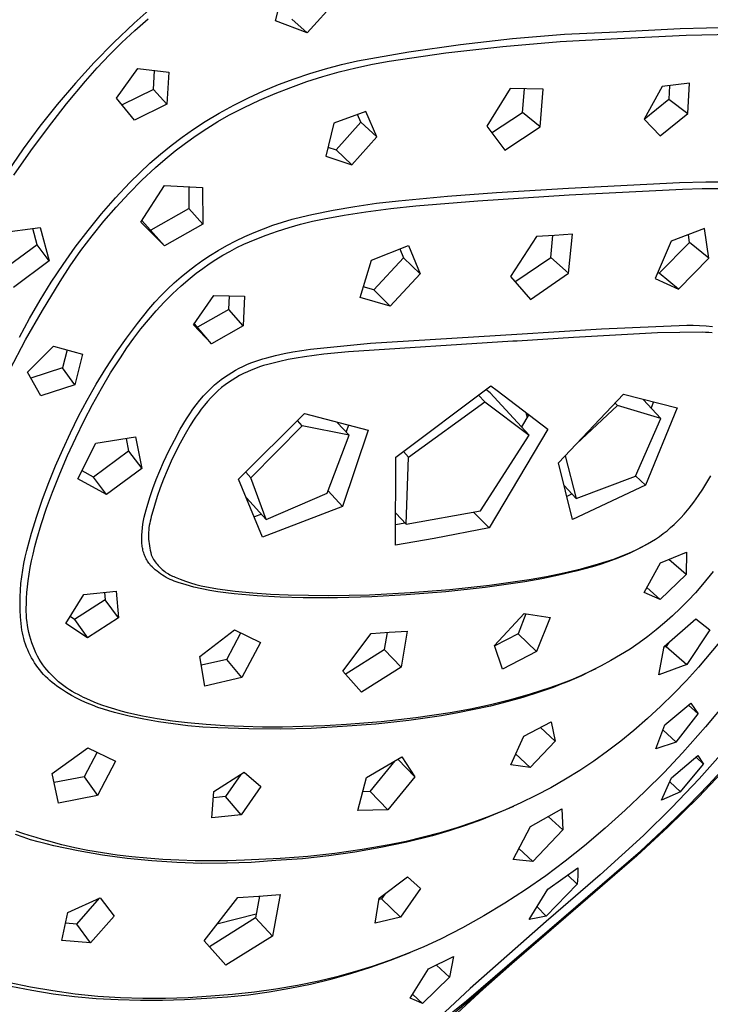
# Model space of a CAD drawing. Units: millimetres. Extents: x -674 to 527, y -1427 to 1624.
# Drawn here: x -434 to -395, y -659 to -603 of the extents above; entities that cross this region are included whole.
import ezdxf

# ---------------------------------------------------------------- set-up
doc = ezdxf.new("R2010")
doc.units = ezdxf.units.MM
doc.header["$MEASUREMENT"] = 0
doc.layers.add('Default', color=7, linetype='Continuous', true_color=0x000000)

msp = doc.modelspace()

# ---------------------------------------------------------------- linework, layer by layer
at = {"layer": 'Default', "color": 7, "true_color": 0xffffff}
for p, q in [((-419.855, -603.277), (-419.288, -601.035)), ((-426.619, -602.358), (-427.795, -603.402)), ((-418.077, -603.951), (-416.397, -602.109)), ((-427.795, -603.402), (-428.935, -604.485)), ((-427.755, -603.813), (-427.004, -603.162)), ((-418.077, -603.951), (-419.855, -603.277)), ((-418.939, -603.182), (-418.077, -603.951)), ((-397.108, -603.701), (-393.542, -603.614)), ((-428.483, -604.488), (-427.755, -603.813)), ((-406.529, -604.263), (-403.603, -604.027)), ((-403.603, -604.027), (-400.671, -603.881)), ((-400.671, -603.881), (-397.108, -603.701)), ((-400.619, -604.257), (-396.769, -604.068)), ((-396.769, -604.068), (-392.914, -603.991)), ((-428.935, -604.485), (-430.036, -605.607)), ((-429.189, -605.188), (-428.483, -604.488)), ((-412.351, -605.007), (-409.446, -604.59)), ((-410.273, -605.075), (-407.066, -604.707)), ((-409.446, -604.59), (-406.529, -604.263)), ((-407.066, -604.707), (-403.849, -604.434)), ((-403.849, -604.434), (-400.626, -604.258)), ((-400.626, -604.258), (-400.619, -604.257)), ((-429.871, -605.91), (-429.189, -605.188)), ((-415.242, -605.514), (-412.351, -605.007)), ((-413.467, -605.54), (-410.273, -605.075)), ((-430.036, -605.607), (-431.098, -606.766)), ((-417.043, -605.957), (-416.146, -605.72)), ((-416.146, -605.72), (-415.242, -605.514)), ((-415.338, -605.908), (-414.406, -605.708)), ((-414.406, -605.708), (-413.467, -605.54)), ((-430.528, -606.655), (-429.871, -605.91)), ((-428.786, -607.61), (-427.587, -605.941)), ((-427.587, -605.941), (-425.849, -606.156)), ((-426.717, -607.124), (-426.652, -606.059)), ((-425.849, -606.156), (-425.958, -607.95)), ((-418.808, -606.523), (-417.93, -606.225)), ((-417.93, -606.225), (-417.043, -605.957)), ((-417.182, -606.397), (-416.264, -606.138)), ((-416.264, -606.138), (-415.338, -605.908)), ((-431.098, -606.766), (-432.119, -607.962)), ((-431.593, -607.933), (-430.528, -606.655)), ((-420.53, -607.209), (-419.675, -606.851)), ((-419.675, -606.851), (-418.808, -606.523)), ((-418.989, -607.006), (-418.09, -606.687)), ((-418.09, -606.687), (-417.182, -606.397)), ((-396.579, -606.765), (-398.114, -606.964)), ((-397.7, -606.912), (-397.74, -607.675)), ((-396.664, -608.478), (-396.579, -606.765)), ((-426.717, -607.124), (-428.474, -607.995)), ((-425.958, -607.95), (-426.717, -607.124)), ((-421.372, -607.597), (-420.53, -607.209)), ((-420.753, -607.732), (-419.877, -607.355)), ((-419.877, -607.355), (-418.989, -607.006)), ((-406.669, -607.08), (-407.978, -609.195)), ((-404.796, -607.107), (-406.669, -607.08)), ((-405.967, -608.421), (-405.856, -607.094)), ((-404.97, -609.233), (-404.796, -607.107)), ((-398.114, -606.964), (-399.123, -608.794)), ((-432.119, -607.962), (-433.098, -609.192)), ((-432.619, -609.241), (-431.593, -607.933)), ((-427.779, -608.852), (-428.786, -607.61)), ((-425.958, -607.95), (-427.779, -608.852)), ((-423.015, -608.457), (-422.201, -608.013)), ((-422.201, -608.013), (-421.372, -607.597)), ((-421.616, -608.137), (-420.753, -607.732)), ((-399.122, -608.794), (-397.74, -607.675)), ((-397.74, -607.675), (-396.664, -608.478)), ((-423.812, -608.929), (-423.015, -608.457)), ((-423.096, -608.934), (-422.466, -608.571)), ((-422.466, -608.571), (-421.616, -608.137)), ((-414.77, -608.359), (-416.569, -609.023)), ((-415.048, -608.972), (-415.237, -608.533)), ((-414.149, -609.796), (-414.77, -608.359)), ((-407.7, -609.558), (-405.967, -608.421)), ((-404.97, -609.233), (-405.967, -608.421)), ((-398.22, -609.737), (-396.664, -608.478)), ((-424.461, -609.359), (-423.812, -608.929)), ((-423.714, -609.316), (-423.096, -608.934)), ((-416.569, -609.023), (-417.031, -610.869)), ((-415.048, -608.972), (-416.441, -610.523)), ((-414.149, -609.796), (-415.048, -608.972)), ((-399.123, -608.794), (-398.22, -609.737)), ((-433.098, -609.192), (-434.034, -610.455)), ((-433.607, -610.58), (-432.619, -609.241)), ((-425.096, -609.809), (-424.461, -609.359)), ((-424.319, -609.718), (-423.714, -609.316)), ((-407.978, -609.195), (-406.954, -610.533)), ((-406.954, -610.533), (-404.97, -609.233)), ((-425.716, -610.279), (-425.096, -609.809)), ((-425.491, -610.579), (-424.912, -610.139)), ((-424.912, -610.139), (-424.319, -609.718)), ((-415.559, -611.364), (-414.149, -609.796)), ((-434.034, -610.455), (-434.925, -611.75)), ((-434.554, -611.947), (-433.607, -610.58)), ((-426.909, -611.276), (-426.32, -610.768)), ((-426.32, -610.768), (-425.716, -610.279)), ((-426.055, -611.037), (-425.491, -610.579)), ((-416.903, -610.368), (-416.441, -610.523)), ((-416.441, -610.523), (-415.559, -611.364)), ((-427.482, -611.803), (-426.909, -611.276)), ((-426.605, -611.512), (-426.055, -611.037)), ((-417.031, -610.869), (-415.559, -611.364)), ((-428.037, -612.348), (-427.482, -611.803)), ((-427.367, -612.229), (-426.605, -611.512)), ((-428.846, -613.221), (-428.037, -612.348)), ((-428.103, -612.972), (-427.367, -612.229)), ((-403.382, -612.675), (-397.145, -612.356)), ((-397.145, -612.356), (-395.661, -612.318)), ((-395.661, -612.318), (-394.217, -612.316)), ((-428.815, -613.739), (-428.103, -612.972)), ((-427.414, -614.576), (-426.084, -612.531)), ((-426.084, -612.531), (-423.957, -612.626)), ((-424.727, -612.595), (-424.716, -613.809)), ((-423.957, -612.626), (-423.936, -614.688)), ((-410.182, -613.121), (-407.419, -612.921)), ((-407.419, -612.921), (-403.382, -612.675)), ((-403.352, -613.054), (-396.974, -612.73)), ((-396.974, -612.73), (-395.872, -612.696)), ((-395.872, -612.696), (-394.77, -612.691)), ((-429.628, -614.12), (-428.846, -613.221)), ((-415.388, -613.697), (-414.166, -613.521)), ((-414.166, -613.521), (-412.94, -613.381)), ((-412.94, -613.381), (-410.182, -613.121)), ((-411.954, -613.662), (-408.474, -613.375)), ((-408.474, -613.375), (-403.352, -613.054)), ((-430.38, -615.043), (-429.628, -614.12)), ((-429.5, -614.529), (-428.815, -613.739)), ((-426.844, -615.013), (-424.716, -613.809)), ((-424.716, -613.809), (-423.936, -614.688)), ((-417.813, -614.156), (-416.604, -613.909)), ((-416.604, -613.909), (-415.388, -613.697)), ((-415.993, -614.184), (-414.767, -613.993)), ((-414.767, -613.993), (-413.362, -613.812)), ((-413.362, -613.812), (-411.954, -613.662)), ((-430.158, -615.342), (-429.5, -614.529)), ((-426.091, -615.905), (-427.414, -614.576)), ((-426.091, -615.905), (-427.359, -614.492)), ((-423.936, -614.688), (-426.091, -615.905)), ((-419.994, -614.758), (-419.456, -614.581)), ((-419.456, -614.581), (-418.913, -614.422)), ((-418.913, -614.422), (-418.365, -614.281)), ((-418.437, -614.694), (-417.78, -614.533)), ((-418.365, -614.281), (-417.813, -614.156)), ((-417.78, -614.533), (-417.118, -614.395)), ((-417.118, -614.395), (-415.993, -614.184)), ((-435.37, -615.183), (-433.075, -614.884)), ((-433.25, -615.857), (-433.487, -614.94)), ((-433.075, -614.884), (-432.582, -616.764)), ((-431.103, -615.989), (-430.38, -615.043)), ((-421.571, -615.388), (-421.052, -615.161)), ((-421.052, -615.161), (-420.526, -614.951)), ((-420.526, -614.951), (-419.994, -614.758)), ((-420.371, -615.306), (-419.733, -615.08)), ((-419.733, -615.08), (-419.088, -614.876)), ((-419.088, -614.876), (-418.437, -614.694)), ((-395.732, -614.934), (-397.601, -615.649)), ((-395.488, -616.602), (-395.732, -614.934)), ((-430.789, -616.177), (-430.158, -615.342)), ((-422.585, -615.89), (-422.082, -615.631)), ((-422.082, -615.631), (-421.571, -615.388)), ((-421.622, -615.82), (-421.001, -615.552)), ((-421.001, -615.552), (-420.371, -615.306)), ((-405.189, -615.383), (-406.649, -617.643)), ((-404.172, -615.326), (-405.189, -615.383)), ((-404.382, -616.559), (-404.26, -615.331)), ((-403.162, -615.263), (-404.172, -615.326)), ((-403.374, -617.447), (-403.162, -615.263)), ((-397.601, -615.649), (-398.513, -617.757)), ((-398.276, -617.454), (-396.579, -615.723)), ((-396.579, -615.723), (-396.641, -615.285)), ((-395.488, -616.602), (-396.579, -615.723)), ((-433.25, -615.857), (-435.226, -617.326)), ((-432.582, -616.764), (-433.25, -615.857)), ((-431.795, -616.958), (-431.103, -615.989)), ((-431.39, -617.033), (-430.789, -616.177)), ((-423.514, -616.437), (-423.08, -616.165)), ((-423.08, -616.165), (-422.585, -615.89)), ((-422.814, -616.445), (-422.423, -616.224)), ((-422.423, -616.224), (-422.026, -616.015)), ((-422.026, -616.015), (-421.622, -615.82)), ((-414.461, -616.711), (-412.371, -615.893)), ((-412.856, -616.085), (-412.652, -616.595)), ((-412.371, -615.893), (-411.728, -617.486)), ((-432.582, -616.764), (-434.585, -618.246)), ((-424.355, -617.023), (-423.939, -616.724)), ((-423.939, -616.724), (-423.514, -616.437)), ((-423.574, -616.923), (-423.198, -616.678)), ((-423.198, -616.678), (-422.814, -616.445)), ((-415.099, -618.81), (-414.461, -616.711)), ((-412.652, -616.595), (-414.32, -618.387)), ((-411.728, -617.486), (-412.652, -616.595)), ((-406.39, -617.936), (-404.382, -616.559)), ((-404.382, -616.559), (-403.374, -617.447)), ((-397.202, -618.346), (-395.488, -616.602)), ((-432.457, -617.948), (-431.795, -616.958)), ((-431.963, -617.908), (-431.39, -617.033)), ((-425.156, -617.661), (-424.761, -617.336)), ((-424.761, -617.336), (-424.355, -617.023)), ((-424.653, -617.727), (-424.302, -617.448)), ((-424.302, -617.448), (-423.942, -617.18)), ((-423.942, -617.18), (-423.574, -616.923)), ((-405.525, -618.919), (-403.374, -617.447)), ((-398.363, -617.415), (-398.276, -617.454)), ((-397.202, -618.346), (-398.276, -617.454)), ((-433.087, -618.959), (-432.457, -617.948)), ((-432.954, -619.538), (-431.963, -617.908)), ((-425.916, -618.349), (-425.542, -617.999)), ((-425.542, -617.999), (-425.156, -617.661)), ((-425.151, -618.164), (-424.653, -617.727)), ((-411.728, -617.486), (-413.413, -619.294)), ((-406.649, -617.643), (-405.525, -618.919)), ((-398.513, -617.757), (-397.202, -618.346)), ((-426.279, -618.711), (-425.916, -618.349)), ((-425.635, -618.618), (-425.151, -618.164)), ((-414.32, -618.387), (-414.917, -618.217)), ((-413.413, -619.294), (-414.32, -618.387)), ((-433.684, -619.989), (-433.087, -618.959)), ((-426.97, -619.467), (-426.631, -619.083)), ((-426.631, -619.083), (-426.279, -618.711)), ((-426.556, -619.57), (-426.103, -619.086)), ((-426.103, -619.086), (-425.635, -618.618)), ((-424.456, -620.358), (-423.31, -618.701)), ((-423.31, -618.701), (-421.595, -618.742)), ((-422.483, -619.492), (-422.446, -618.724)), ((-421.595, -618.742), (-421.672, -620.414)), ((-413.413, -619.294), (-415.099, -618.81)), ((-433.896, -621.197), (-432.954, -619.538)), ((-427.616, -620.272), (-426.97, -619.467)), ((-426.992, -620.069), (-426.556, -619.57)), ((-422.483, -619.492), (-424.232, -620.483)), ((-421.672, -620.414), (-422.483, -619.492)), ((-434.249, -621.037), (-433.684, -619.989)), ((-427.412, -620.581), (-426.992, -620.069)), ((-428.236, -621.096), (-427.616, -620.272)), ((-427.815, -621.108), (-427.412, -620.581)), ((-423.443, -621.413), (-424.456, -620.358)), ((-423.443, -621.413), (-424.412, -620.294)), ((-421.672, -620.414), (-423.443, -621.413)), ((-406.292, -620.885), (-401.517, -620.584)), ((-401.517, -620.584), (-396.738, -620.375)), ((-395.863, -620.772), (-398.387, -620.792)), ((-396.738, -620.375), (-396.375, -620.371)), ((-396.375, -620.371), (-396.012, -620.38)), ((-396.012, -620.38), (-395.65, -620.402)), ((-395.676, -620.775), (-395.863, -620.772)), ((-395.49, -620.784), (-395.676, -620.775)), ((-395.65, -620.402), (-395.288, -620.436)), ((-434.787, -622.884), (-433.896, -621.197)), ((-428.83, -621.94), (-428.236, -621.096)), ((-428.2, -621.647), (-427.815, -621.108)), ((-406.507, -621.278), (-415.753, -621.862)), ((-414.511, -621.383), (-406.292, -620.885)), ((-406.274, -621.264), (-406.507, -621.278)), ((-403.092, -621.065), (-406.274, -621.264)), ((-398.387, -620.792), (-403.092, -621.065)), ((-395.304, -620.8), (-395.49, -620.784)), ((-433.793, -623.003), (-432.326, -621.553)), ((-432.326, -621.553), (-430.692, -621.997)), ((-431.566, -621.761), (-431.826, -622.776)), ((-428.567, -622.198), (-428.2, -621.647)), ((-419.362, -621.964), (-418.871, -621.868)), ((-418.871, -621.868), (-418.377, -621.785)), ((-418.377, -621.785), (-417.88, -621.716)), ((-417.88, -621.716), (-414.511, -621.383)), ((-415.753, -621.862), (-417.142, -622.005)), ((-430.692, -621.997), (-431.133, -623.729)), ((-429.397, -622.802), (-428.83, -621.94)), ((-429.117, -623.057), (-428.567, -622.198)), ((-421.244, -622.494), (-421.021, -622.409)), ((-421.021, -622.409), (-420.795, -622.332)), ((-420.795, -622.332), (-420.567, -622.262)), ((-420.567, -622.262), (-420.337, -622.2)), ((-420.337, -622.2), (-419.851, -622.075)), ((-419.6, -622.403), (-420.054, -622.515)), ((-419.851, -622.075), (-419.362, -621.964)), ((-419.143, -622.306), (-419.6, -622.403)), ((-418.684, -622.221), (-419.143, -622.306)), ((-418.222, -622.146), (-418.684, -622.221)), ((-417.142, -622.005), (-418.222, -622.146)), ((-431.826, -622.776), (-433.599, -623.348)), ((-431.133, -623.729), (-431.826, -622.776)), ((-429.935, -623.682), (-429.397, -622.802)), ((-422.312, -623.026), (-422.106, -622.906)), ((-422.106, -622.906), (-421.896, -622.792)), ((-421.896, -622.792), (-421.682, -622.686)), ((-421.682, -622.686), (-421.465, -622.586)), ((-421.433, -622.988), (-421.652, -623.093)), ((-421.465, -622.586), (-421.244, -622.494)), ((-421.21, -622.89), (-421.433, -622.988)), ((-420.984, -622.799), (-421.21, -622.89)), ((-420.755, -622.716), (-420.984, -622.799)), ((-420.524, -622.641), (-420.755, -622.716)), ((-420.29, -622.574), (-420.524, -622.641)), ((-420.054, -622.515), (-420.29, -622.574)), ((-433.042, -624.341), (-433.793, -623.003)), ((-429.639, -623.934), (-429.117, -623.057)), ((-423.094, -623.574), (-422.905, -623.427)), ((-422.905, -623.427), (-422.712, -623.287)), ((-422.712, -623.287), (-422.514, -623.153)), ((-422.514, -623.153), (-422.312, -623.026)), ((-422.287, -623.452), (-422.49, -623.586)), ((-422.079, -623.325), (-422.287, -623.452)), ((-421.867, -623.205), (-422.079, -623.325)), ((-421.652, -623.093), (-421.867, -623.205)), ((-431.133, -623.729), (-433.042, -624.341)), ((-430.446, -624.579), (-429.935, -623.682)), ((-430.135, -624.825), (-429.639, -623.934)), ((-423.679, -624.113), (-423.455, -623.886)), ((-423.455, -623.886), (-423.277, -623.727)), ((-423.089, -624.059), (-423.288, -624.251)), ((-423.277, -623.727), (-423.094, -623.574)), ((-422.883, -623.873), (-423.089, -624.059)), ((-422.689, -623.726), (-422.883, -623.873)), ((-422.49, -623.586), (-422.689, -623.726)), ((-413.089, -627.782), (-407.748, -623.774)), ((-407.789, -624.178), (-408.033, -623.994)), ((-407.748, -623.774), (-407.393, -624.045)), ((-407.393, -624.045), (-404.536, -626.208)), ((-430.927, -625.492), (-430.446, -624.579)), ((-424.302, -624.84), (-424.103, -624.59)), ((-424.103, -624.59), (-423.895, -624.348)), ((-423.895, -624.348), (-423.679, -624.113)), ((-423.482, -624.451), (-423.668, -624.656)), ((-423.288, -624.251), (-423.482, -624.451)), ((-408.088, -624.686), (-408.438, -624.305)), ((-405.594, -626.56), (-407.789, -624.178)), ((-403.952, -628.108), (-400.291, -624.247)), ((-400.291, -624.247), (-397.271, -625.009)), ((-398.182, -625.617), (-399.178, -624.538)), ((-430.606, -625.73), (-430.135, -624.825)), ((-424.674, -625.358), (-424.492, -625.096)), ((-424.492, -625.096), (-424.302, -624.84)), ((-424.021, -625.084), (-424.187, -625.306)), ((-423.848, -624.867), (-424.021, -625.084)), ((-423.668, -624.656), (-423.848, -624.867)), ((-412.37, -627.78), (-408.088, -624.686)), ((-408.088, -624.686), (-405.594, -626.56)), ((-402.93, -627.044), (-400.631, -624.88)), ((-400.631, -624.88), (-400.755, -624.745)), ((-398.182, -625.617), (-400.631, -624.88)), ((-397.271, -625.009), (-399.051, -629.352)), ((-398.603, -624.684), (-398.737, -625.016)), ((-431.379, -626.419), (-430.927, -625.492)), ((-431.082, -626.705), (-430.606, -625.73)), ((-425.202, -626.219), (-424.846, -625.627)), ((-424.846, -625.627), (-424.674, -625.358)), ((-424.346, -625.534), (-424.497, -625.767)), ((-424.187, -625.306), (-424.346, -625.534)), ((-421.925, -629.028), (-418.223, -625.339)), ((-418.352, -626.018), (-418.613, -625.735)), ((-418.223, -625.339), (-414.633, -626.276)), ((-405.619, -625.392), (-406.027, -626.09)), ((-405.775, -625.277), (-405.706, -625.542)), ((-405.638, -625.425), (-405.773, -625.276)), ((-399.618, -628.846), (-398.182, -625.617)), ((-425.537, -626.823), (-425.202, -626.219)), ((-424.64, -626.005), (-424.929, -626.496)), ((-424.497, -625.767), (-424.64, -626.005)), ((-421.237, -628.947), (-418.352, -626.018)), ((-415.707, -626.56), (-418.352, -626.018)), ((-415.707, -626.56), (-416.377, -625.831)), ((-414.633, -626.276), (-416.085, -630.56)), ((-415.755, -625.992), (-415.881, -626.37)), ((-404.536, -626.208), (-407.837, -631.751)), ((-431.802, -627.36), (-431.379, -626.419)), ((-431.534, -627.691), (-431.082, -626.705)), ((-429.942, -627), (-427.721, -626.647)), ((-428.248, -626.734), (-428.106, -627.449)), ((-427.721, -626.647), (-427.357, -628.427)), ((-425.851, -627.439), (-425.537, -626.823)), ((-424.929, -626.496), (-425.204, -626.997)), ((-416.953, -629.816), (-415.707, -626.56)), ((-408.327, -630.801), (-405.594, -626.56)), ((-432.212, -628.279), (-431.802, -627.36)), ((-430.959, -629.013), (-429.942, -627)), ((-425.204, -626.997), (-425.465, -627.504)), ((-431.973, -628.715), (-431.534, -627.691)), ((-428.106, -627.449), (-430.082, -628.904)), ((-428.106, -627.449), (-427.357, -628.427)), ((-426.144, -628.065), (-425.851, -627.439)), ((-425.465, -627.504), (-425.711, -628.019)), ((-413.112, -632.74), (-413.089, -627.782)), ((-412.37, -627.78), (-412.658, -627.467)), ((-412.514, -631.559), (-412.37, -627.78)), ((-403.567, -627.709), (-402.949, -630.108)), ((-432.594, -629.209), (-432.212, -628.279)), ((-427.357, -628.427), (-429.358, -629.893)), ((-426.358, -628.552), (-426.144, -628.065)), ((-425.711, -628.019), (-425.942, -628.541)), ((-403.148, -631.291), (-403.952, -628.108)), ((-432.386, -629.749), (-431.973, -628.715)), ((-429.358, -629.893), (-430.959, -629.013)), ((-430.082, -628.904), (-430.723, -628.55)), ((-429.358, -629.893), (-430.082, -628.904)), ((-426.743, -629.544), (-426.558, -629.045)), ((-426.558, -629.045), (-426.358, -628.552)), ((-426.144, -629.023), (-426.331, -629.511)), ((-425.942, -628.541), (-426.144, -629.023)), ((-420.574, -632.275), (-421.925, -629.028)), ((-421.237, -628.947), (-421.523, -628.635)), ((-420.37, -631.289), (-421.237, -628.947)), ((-402.949, -630.108), (-399.618, -628.846)), ((-399.051, -629.352), (-399.618, -628.845)), ((-395.605, -629.208), (-395.386, -628.827)), ((-432.946, -630.151), (-432.594, -629.209)), ((-426.913, -630.048), (-426.743, -629.544)), ((-426.331, -629.511), (-426.502, -630.005)), ((-403.626, -629.372), (-402.949, -630.108)), ((-399.051, -629.352), (-403.148, -631.291)), ((-396.081, -629.948), (-395.837, -629.582)), ((-395.837, -629.582), (-395.605, -629.208)), ((-433.268, -631.104), (-432.946, -630.151)), ((-432.718, -630.657), (-432.386, -629.749)), ((-427.068, -630.557), (-426.913, -630.048)), ((-426.502, -630.005), (-426.657, -630.504)), ((-421.488, -630.069), (-420.37, -631.289)), ((-420.37, -631.289), (-416.953, -629.816)), ((-416.085, -630.56), (-416.897, -629.67)), ((-403.18, -629.856), (-403.47, -629.991)), ((-396.337, -630.307), (-396.081, -629.948)), ((-433.023, -631.574), (-432.718, -630.657)), ((-427.128, -630.753), (-427.068, -630.557)), ((-426.657, -630.504), (-426.795, -631.008)), ((-416.085, -630.56), (-420.574, -632.275)), ((-396.882, -630.997), (-396.604, -630.656)), ((-396.604, -630.656), (-396.337, -630.307)), ((-433.56, -632.066), (-433.268, -631.104)), ((-427.267, -631.354), (-427.228, -631.152)), ((-427.228, -631.152), (-427.181, -630.952)), ((-427.181, -630.952), (-427.128, -630.753)), ((-426.868, -631.252), (-426.898, -631.376)), ((-426.834, -631.129), (-426.868, -631.252)), ((-426.795, -631.008), (-426.834, -631.129)), ((-420.636, -630.998), (-421.039, -631.147)), ((-413.093, -630.928), (-412.514, -631.559)), ((-412.514, -631.559), (-408.327, -630.801)), ((-408.722, -630.873), (-407.837, -631.751)), ((-397.248, -631.385), (-397.062, -631.194)), ((-397.062, -631.194), (-396.882, -630.997)), ((-433.266, -632.4), (-433.023, -631.574)), ((-427.346, -631.966), (-427.326, -631.761)), ((-427.326, -631.761), (-427.3, -631.557)), ((-427.3, -631.557), (-427.267, -631.354)), ((-426.962, -631.754), (-426.975, -631.881)), ((-426.945, -631.627), (-426.962, -631.754)), ((-426.924, -631.501), (-426.945, -631.627)), ((-426.898, -631.376), (-426.924, -631.501)), ((-412.569, -631.499), (-413.099, -631.593)), ((-407.837, -631.751), (-410.924, -632.353)), ((-397.843, -631.919), (-397.639, -631.748)), ((-397.639, -631.748), (-397.44, -631.57)), ((-397.44, -631.57), (-397.248, -631.385)), ((-433.822, -633.037), (-433.56, -632.066)), ((-427.363, -632.376), (-427.358, -632.171)), ((-427.362, -632.582), (-427.363, -632.376)), ((-427.358, -632.171), (-427.346, -631.966)), ((-426.984, -632.008), (-426.988, -632.136)), ((-426.988, -632.136), (-426.988, -632.263)), ((-426.988, -632.263), (-426.983, -632.391)), ((-426.975, -631.881), (-426.984, -632.008)), ((-426.983, -632.391), (-426.974, -632.518)), ((-410.924, -632.353), (-413.112, -632.74)), ((-398.715, -632.532), (-398.489, -632.39)), ((-398.489, -632.39), (-398.269, -632.24)), ((-398.269, -632.24), (-398.053, -632.083)), ((-398.053, -632.083), (-397.843, -631.919)), ((-433.479, -633.234), (-433.377, -632.816)), ((-433.377, -632.816), (-433.266, -632.4)), ((-427.358, -632.655), (-427.362, -632.582)), ((-427.351, -632.729), (-427.358, -632.655)), ((-427.343, -632.802), (-427.351, -632.729)), ((-427.331, -632.875), (-427.343, -632.802)), ((-427.317, -632.947), (-427.331, -632.875)), ((-427.301, -633.019), (-427.317, -632.947)), ((-426.974, -632.518), (-426.961, -632.645)), ((-426.961, -632.645), (-426.943, -632.772)), ((-426.943, -632.772), (-426.922, -632.897)), ((-426.922, -632.897), (-426.896, -633.022)), ((-399.586, -632.994), (-399.18, -632.793)), ((-399.305, -632.869), (-399.518, -632.98)), ((-399.095, -632.753), (-399.305, -632.869)), ((-399.18, -632.793), (-398.945, -632.666)), ((-398.887, -632.632), (-399.095, -632.753)), ((-398.945, -632.666), (-398.715, -632.532)), ((-433.995, -633.768), (-433.914, -633.401)), ((-433.914, -633.401), (-433.822, -633.037)), ((-433.561, -633.608), (-433.479, -633.234)), ((-427.282, -633.09), (-427.301, -633.019)), ((-427.261, -633.161), (-427.282, -633.09)), ((-427.237, -633.23), (-427.261, -633.161)), ((-427.211, -633.299), (-427.237, -633.23)), ((-427.182, -633.367), (-427.211, -633.299)), ((-427.151, -633.434), (-427.182, -633.367)), ((-427.118, -633.5), (-427.151, -633.434)), ((-427.083, -633.564), (-427.118, -633.5)), ((-426.896, -633.022), (-426.865, -633.146)), ((-426.865, -633.146), (-426.831, -633.269)), ((-426.831, -633.269), (-426.792, -633.391)), ((-426.792, -633.391), (-426.751, -633.464)), ((-426.751, -633.464), (-426.707, -633.536)), ((-400.84, -633.513), (-400.416, -633.354)), ((-400.335, -633.353), (-400.752, -633.521)), ((-400.416, -633.354), (-399.998, -633.181)), ((-399.924, -633.173), (-400.335, -633.353)), ((-399.998, -633.181), (-399.586, -632.994)), ((-399.518, -632.98), (-399.924, -633.173)), ((-398.211, -633.724), (-396.75, -633.118)), ((-396.75, -633.118), (-396.758, -634.387)), ((-434.062, -634.137), (-433.995, -633.768)), ((-433.701, -634.361), (-433.636, -633.984)), ((-433.636, -633.984), (-433.561, -633.608)), ((-427.045, -633.628), (-427.083, -633.564)), ((-427.005, -633.69), (-427.045, -633.628)), ((-426.963, -633.75), (-427.005, -633.69)), ((-426.919, -633.809), (-426.963, -633.75)), ((-426.874, -633.867), (-426.919, -633.809)), ((-426.787, -633.955), (-426.874, -633.867)), ((-426.698, -634.041), (-426.787, -633.955)), ((-426.707, -633.536), (-426.661, -633.606)), ((-426.606, -634.123), (-426.698, -634.041)), ((-426.661, -633.606), (-426.612, -633.675)), ((-426.612, -633.675), (-426.562, -633.742)), ((-426.562, -633.742), (-426.509, -633.808)), ((-426.509, -633.808), (-426.454, -633.871)), ((-426.454, -633.871), (-426.396, -633.933)), ((-426.396, -633.933), (-426.337, -633.993)), ((-426.337, -633.993), (-426.276, -634.05)), ((-426.276, -634.05), (-426.213, -634.106)), ((-403.638, -634.288), (-402.666, -634.054)), ((-402.031, -633.945), (-402.974, -634.2)), ((-402.666, -634.054), (-401.702, -633.789)), ((-401.6, -633.816), (-402.031, -633.945)), ((-401.702, -633.789), (-401.269, -633.658)), ((-401.174, -633.675), (-401.6, -633.816)), ((-401.269, -633.658), (-400.84, -633.513)), ((-400.752, -633.521), (-401.174, -633.675)), ((-399.126, -635.387), (-398.211, -633.724)), ((-396.758, -634.387), (-397.737, -633.53)), ((-434.16, -634.881), (-434.118, -634.508)), ((-434.118, -634.508), (-434.062, -634.137)), ((-433.757, -634.741), (-433.701, -634.361)), ((-426.511, -634.202), (-426.606, -634.123)), ((-426.414, -634.277), (-426.511, -634.202)), ((-426.314, -634.35), (-426.414, -634.277)), ((-426.211, -634.418), (-426.314, -634.35)), ((-426.213, -634.106), (-426.148, -634.159)), ((-426.106, -634.483), (-426.211, -634.418)), ((-426.148, -634.159), (-426.081, -634.21)), ((-425.999, -634.545), (-426.106, -634.483)), ((-426.081, -634.21), (-426.012, -634.259)), ((-426.012, -634.259), (-425.942, -634.306)), ((-425.89, -634.602), (-425.999, -634.545)), ((-425.942, -634.306), (-425.871, -634.35)), ((-425.779, -634.656), (-425.89, -634.602)), ((-425.871, -634.35), (-425.798, -634.392)), ((-425.798, -634.392), (-425.723, -634.431)), ((-425.723, -634.431), (-425.648, -634.468)), ((-425.648, -634.468), (-425.571, -634.502)), ((-425.571, -634.502), (-425.493, -634.534)), ((-425.493, -634.534), (-425.206, -634.649)), ((-405.6, -634.664), (-404.616, -634.492)), ((-403.924, -634.427), (-404.881, -634.625)), ((-404.616, -634.492), (-403.638, -634.288)), ((-402.974, -634.2), (-403.924, -634.427)), ((-396.758, -634.387), (-398.222, -635.791)), ((-395.242, -634.205), (-395.847, -634.943)), ((-434.191, -635.255), (-434.16, -634.881)), ((-433.826, -635.393), (-433.796, -635.067)), ((-433.796, -635.067), (-433.757, -634.741)), ((-425.666, -634.706), (-425.779, -634.656)), ((-425.552, -634.752), (-425.666, -634.706)), ((-425.436, -634.794), (-425.552, -634.752)), ((-425.318, -634.832), (-425.436, -634.794)), ((-424.88, -634.966), (-425.318, -634.832)), ((-425.206, -634.649), (-424.915, -634.754)), ((-424.915, -634.754), (-424.621, -634.849)), ((-424.438, -635.086), (-424.88, -634.966)), ((-424.621, -634.849), (-424.324, -634.935)), ((-423.992, -635.191), (-424.438, -635.086)), ((-424.324, -634.935), (-424.025, -635.011)), ((-424.025, -635.011), (-423.723, -635.077)), ((-423.723, -635.077), (-423.419, -635.133)), ((-423.419, -635.133), (-423.114, -635.179)), ((-408.057, -635.115), (-410.28, -635.36)), ((-410.044, -635.231), (-407.818, -634.985)), ((-405.844, -634.794), (-408.057, -635.115)), ((-407.818, -634.985), (-405.6, -634.664)), ((-404.881, -634.625), (-405.844, -634.794)), ((-398.977, -635.119), (-398.222, -635.791)), ((-395.847, -634.943), (-396.246, -635.402)), ((-434.213, -636.006), (-434.208, -635.63)), ((-434.208, -635.63), (-434.191, -635.255)), ((-433.846, -635.721), (-433.826, -635.393)), ((-431.634, -637.126), (-430.626, -635.511)), ((-430.626, -635.511), (-428.81, -635.324)), ((-429.459, -635.393), (-429.426, -635.803)), ((-428.81, -635.324), (-428.683, -636.824)), ((-423.542, -635.282), (-423.992, -635.191)), ((-423.09, -635.358), (-423.542, -635.282)), ((-423.114, -635.179), (-422.123, -635.314)), ((-422.636, -635.419), (-423.09, -635.358)), ((-422.18, -635.465), (-422.636, -635.419)), ((-420.887, -635.579), (-422.18, -635.465)), ((-422.123, -635.314), (-421.13, -635.418)), ((-421.13, -635.418), (-420.133, -635.49)), ((-419.591, -635.653), (-420.887, -635.579)), ((-420.133, -635.49), (-419.134, -635.53)), ((-418.293, -635.686), (-419.591, -635.653)), ((-419.134, -635.53), (-416.85, -635.562)), ((-416.364, -635.684), (-418.293, -635.686)), ((-416.85, -635.562), (-414.567, -635.519)), ((-414.436, -635.632), (-416.364, -635.684)), ((-414.567, -635.519), (-412.285, -635.4)), ((-412.51, -635.529), (-414.436, -635.632)), ((-410.28, -635.36), (-412.51, -635.529)), ((-412.285, -635.4), (-412.278, -635.399)), ((-412.278, -635.399), (-410.044, -635.231)), ((-398.222, -635.791), (-399.126, -635.387)), ((-396.246, -635.402), (-396.659, -635.847)), ((-434.206, -636.381), (-434.213, -636.006)), ((-433.862, -636.25), (-433.856, -636.049)), ((-433.861, -636.451), (-433.862, -636.25)), ((-433.856, -636.049), (-433.846, -635.721)), ((-429.426, -635.803), (-431.147, -636.91)), ((-428.683, -636.824), (-429.426, -635.803)), ((-396.659, -635.847), (-397.086, -636.279)), ((-434.185, -636.756), (-434.206, -636.381)), ((-434.153, -637.13), (-434.185, -636.756)), ((-433.853, -636.652), (-433.861, -636.451)), ((-433.839, -636.852), (-433.853, -636.652)), ((-431.147, -636.91), (-431.393, -636.742)), ((-407.536, -638.367), (-405.869, -636.576)), ((-405.772, -636.591), (-406.218, -637.713)), ((-405.869, -636.576), (-404.412, -636.79)), ((-404.412, -636.79), (-405.171, -638.715)), ((-397.527, -636.698), (-397.98, -637.103)), ((-397.086, -636.279), (-397.527, -636.698)), ((-434.107, -637.503), (-434.153, -637.13)), ((-433.817, -637.052), (-433.839, -636.852)), ((-433.789, -637.25), (-433.817, -637.052)), ((-433.754, -637.448), (-433.789, -637.25)), ((-430.426, -637.939), (-431.634, -637.126)), ((-431.147, -636.91), (-430.426, -637.939)), ((-428.683, -636.824), (-430.426, -637.939)), ((-397.98, -637.103), (-398.446, -637.492)), ((-398, -638.425), (-396.216, -636.87)), ((-396.216, -636.87), (-395.432, -637.49)), ((-434.077, -637.665), (-434.107, -637.503)), ((-434.041, -637.826), (-434.077, -637.665)), ((-433.999, -637.986), (-434.041, -637.826)), ((-433.712, -637.644), (-433.754, -637.448)), ((-433.663, -637.839), (-433.712, -637.644)), ((-433.608, -638.032), (-433.663, -637.839)), ((-424.097, -638.981), (-422.151, -637.481)), ((-422.585, -639.149), (-421.799, -637.657)), ((-422.151, -637.481), (-420.699, -638.205)), ((-416.07, -639.812), (-414.481, -637.689)), ((-414.481, -637.689), (-413.46, -637.626)), ((-413.576, -637.634), (-413.736, -638.59)), ((-413.46, -637.626), (-412.447, -637.557)), ((-412.447, -637.557), (-412.781, -639.597)), ((-406.218, -637.713), (-407.528, -638.393)), ((-406.218, -637.713), (-405.171, -638.715)), ((-398.925, -637.867), (-399.414, -638.227)), ((-398.446, -637.492), (-398.925, -637.867)), ((-395.432, -637.49), (-396.732, -639.446)), ((-433.952, -638.145), (-433.999, -637.986)), ((-433.9, -638.302), (-433.952, -638.145)), ((-433.843, -638.457), (-433.9, -638.302)), ((-433.78, -638.61), (-433.843, -638.457)), ((-433.546, -638.223), (-433.608, -638.032)), ((-433.477, -638.412), (-433.546, -638.223)), ((-433.402, -638.599), (-433.477, -638.412)), ((-420.699, -638.205), (-421.736, -640.168)), ((-407.092, -639.699), (-407.536, -638.367)), ((-399.414, -638.227), (-399.915, -638.571)), ((-398.296, -640.024), (-398, -638.425)), ((-397.891, -638.424), (-398.007, -638.469)), ((-397.743, -638.203), (-397.891, -638.424)), ((-397.891, -638.424), (-396.732, -639.446)), ((-394.887, -638.176), (-396.067, -639.586)), ((-433.713, -638.76), (-433.78, -638.61)), ((-433.64, -638.909), (-433.713, -638.76)), ((-433.562, -639.055), (-433.64, -638.909)), ((-433.321, -638.782), (-433.402, -638.599)), ((-433.233, -638.963), (-433.321, -638.782)), ((-433.14, -639.141), (-433.233, -638.963)), ((-423.829, -640.649), (-424.097, -638.981)), ((-415.926, -639.973), (-413.736, -638.59)), ((-413.736, -638.59), (-412.781, -639.597)), ((-405.171, -638.715), (-407.092, -639.699)), ((-400.449, -638.904), (-400.993, -639.221)), ((-399.915, -638.571), (-400.449, -638.904)), ((-433.48, -639.198), (-433.562, -639.055)), ((-433.392, -639.338), (-433.48, -639.198)), ((-433.3, -639.475), (-433.392, -639.338)), ((-433.204, -639.61), (-433.3, -639.475)), ((-433.038, -639.297), (-433.14, -639.141)), ((-432.93, -639.451), (-433.038, -639.297)), ((-432.817, -639.6), (-432.93, -639.451)), ((-422.585, -639.149), (-424.016, -639.483)), ((-421.736, -640.168), (-422.585, -639.149)), ((-401.547, -639.521), (-402.109, -639.803)), ((-400.993, -639.221), (-401.547, -639.521)), ((-396.732, -639.446), (-398.296, -640.024)), ((-396.067, -639.586), (-396.753, -640.338)), ((-433.103, -639.74), (-433.204, -639.61)), ((-432.998, -639.868), (-433.103, -639.74)), ((-432.888, -639.991), (-432.998, -639.868)), ((-432.774, -640.111), (-432.888, -639.991)), ((-432.7, -639.746), (-432.817, -639.6)), ((-432.657, -640.228), (-432.774, -640.111)), ((-432.577, -639.887), (-432.7, -639.746)), ((-432.45, -640.024), (-432.577, -639.887)), ((-432.318, -640.157), (-432.45, -640.024)), ((-415.009, -640.997), (-416.07, -639.812)), ((-412.781, -639.597), (-415.009, -640.997)), ((-402.68, -640.069), (-403.258, -640.317)), ((-402.65, -640.066), (-403.049, -640.244)), ((-402.109, -639.803), (-402.68, -640.069)), ((-402.249, -639.877), (-402.65, -640.066)), ((-401.845, -639.675), (-402.249, -639.877)), ((-432.535, -640.34), (-432.657, -640.228)), ((-432.41, -640.447), (-432.535, -640.34)), ((-432.281, -640.551), (-432.41, -640.447)), ((-432.182, -640.285), (-432.318, -640.157)), ((-432.149, -640.65), (-432.281, -640.551)), ((-432.042, -640.409), (-432.182, -640.285)), ((-431.878, -640.833), (-432.149, -640.65)), ((-431.897, -640.528), (-432.042, -640.409)), ((-431.748, -640.642), (-431.897, -640.528)), ((-431.596, -640.75), (-431.748, -640.642)), ((-421.736, -640.168), (-423.829, -640.649)), ((-403.844, -640.546), (-404.436, -640.758)), ((-403.842, -640.571), (-404.237, -640.721)), ((-403.258, -640.317), (-403.844, -640.546)), ((-403.446, -640.412), (-403.842, -640.571)), ((-403.049, -640.244), (-403.446, -640.412)), ((-396.753, -640.338), (-397.459, -641.07)), ((-431.601, -641.006), (-431.878, -640.833)), ((-431.318, -641.171), (-431.601, -641.006)), ((-431.44, -640.854), (-431.596, -640.75)), ((-431.281, -640.952), (-431.44, -640.854)), ((-431.031, -641.326), (-431.318, -641.171)), ((-431.118, -641.045), (-431.281, -640.952)), ((-430.953, -641.132), (-431.118, -641.045)), ((-430.784, -641.214), (-430.953, -641.132)), ((-430.641, -641.285), (-430.784, -641.214)), ((-405.536, -641.112), (-406.647, -641.429)), ((-405.029, -640.999), (-405.944, -641.288)), ((-404.436, -640.758), (-405.536, -641.112)), ((-404.237, -640.721), (-405.029, -640.999)), ((-397.459, -641.07), (-398.187, -641.781)), ((-430.738, -641.471), (-431.031, -641.326)), ((-430.44, -641.607), (-430.738, -641.471)), ((-430.496, -641.353), (-430.641, -641.285)), ((-430.204, -641.482), (-430.496, -641.353)), ((-430.139, -641.732), (-430.44, -641.607)), ((-429.907, -641.603), (-430.204, -641.482)), ((-429.833, -641.848), (-430.139, -641.732)), ((-429.607, -641.715), (-429.907, -641.603)), ((-429.25, -641.836), (-429.607, -641.715)), ((-407.767, -641.708), (-408.897, -641.949)), ((-407.767, -641.772), (-408.679, -641.975)), ((-406.647, -641.429), (-407.767, -641.708)), ((-406.856, -641.545), (-407.767, -641.772)), ((-405.944, -641.288), (-406.856, -641.545)), ((-398.187, -641.781), (-398.934, -642.471)), ((-397.97, -642.825), (-396.497, -641.613)), ((-396.092, -642.208), (-396.633, -641.725)), ((-396.497, -641.613), (-396.092, -642.208)), ((-394.428, -641.44), (-395.674, -642.935)), ((-429.524, -641.954), (-429.833, -641.848)), ((-429.211, -642.049), (-429.524, -641.954)), ((-428.89, -641.948), (-429.25, -641.836)), ((-428.895, -642.134), (-429.211, -642.049)), ((-428.081, -642.332), (-428.895, -642.134)), ((-428.528, -642.051), (-428.89, -641.948)), ((-428.163, -642.146), (-428.528, -642.051)), ((-427.749, -642.244), (-428.163, -642.146)), ((-427.26, -642.506), (-428.081, -642.332)), ((-427.333, -642.334), (-427.749, -642.244)), ((-426.916, -642.415), (-427.333, -642.334)), ((-410.034, -642.153), (-411.966, -642.437)), ((-410.513, -642.315), (-411.433, -642.457)), ((-409.595, -642.155), (-410.513, -642.315)), ((-408.897, -641.949), (-410.034, -642.153)), ((-408.679, -641.975), (-409.595, -642.155)), ((-397.323, -643.798), (-396.092, -642.208)), ((-426.435, -642.655), (-427.26, -642.506)), ((-426.497, -642.489), (-426.916, -642.415)), ((-425.647, -642.617), (-426.497, -642.489)), ((-425.606, -642.778), (-426.435, -642.655)), ((-424.794, -642.721), (-425.647, -642.617)), ((-424.773, -642.877), (-425.606, -642.778)), ((-423.746, -642.818), (-424.794, -642.721)), ((-423.938, -642.951), (-424.773, -642.877)), ((-422.695, -642.888), (-423.746, -642.818)), ((-421.643, -642.931), (-422.695, -642.888)), ((-417.079, -642.879), (-418.307, -642.927)), ((-415.852, -642.808), (-417.079, -642.879)), ((-414.213, -642.783), (-416.086, -642.931)), ((-413.906, -642.656), (-415.852, -642.808)), ((-412.357, -642.582), (-414.213, -642.783)), ((-411.966, -642.437), (-413.906, -642.656)), ((-411.433, -642.457), (-412.357, -642.582)), ((-405.901, -643.473), (-404.349, -642.663)), ((-404.349, -642.663), (-404.131, -643.737)), ((-398.934, -642.471), (-399.702, -643.139)), ((-398.463, -644.181), (-397.97, -642.825)), ((-423.101, -642.999), (-423.938, -642.951)), ((-421.347, -643.062), (-423.101, -642.999)), ((-420.591, -642.952), (-421.643, -642.931)), ((-419.592, -643.072), (-421.347, -643.062)), ((-419.449, -642.951), (-420.591, -642.952)), ((-417.838, -643.028), (-419.592, -643.072)), ((-418.307, -642.927), (-419.449, -642.951)), ((-416.086, -642.931), (-417.838, -643.028)), ((-404.946, -642.977), (-404.131, -643.737)), ((-399.702, -643.139), (-400.434, -643.74)), ((-398.074, -643.117), (-397.323, -643.798)), ((-395.674, -642.935), (-396.964, -644.393)), ((-406.627, -645.069), (-405.901, -643.473)), ((-404.131, -643.737), (-405.538, -645.229)), ((-400.434, -643.74), (-401.187, -644.316)), ((-397.323, -643.798), (-398.463, -644.181)), ((-432.4, -645.566), (-430.395, -644.124)), ((-429.882, -644.371), (-430.607, -645.744)), ((-430.395, -644.124), (-428.836, -644.868)), ((-406.351, -644.464), (-405.538, -645.229)), ((-401.187, -644.316), (-401.958, -644.867)), ((-396.964, -644.393), (-398.008, -645.5)), ((-397.583, -645.812), (-396.103, -644.553)), ((-396.103, -644.553), (-395.792, -645.041)), ((-394.544, -644.183), (-396.027, -645.859)), ((-428.836, -644.868), (-429.861, -646.796)), ((-414.745, -645.796), (-412.752, -644.631)), ((-414.529, -646.583), (-413.128, -644.853)), ((-412.021, -645.741), (-412.978, -644.764)), ((-412.752, -644.631), (-412.021, -645.741)), ((-405.538, -645.229), (-406.627, -645.069)), ((-401.958, -644.867), (-402.747, -645.391)), ((-397.093, -646.596), (-395.792, -645.041)), ((-395.792, -645.041), (-396.212, -644.646)), ((-395.513, -646.199), (-394.321, -644.906)), ((-432.055, -647.224), (-432.4, -645.566)), ((-423.312, -646.568), (-421.607, -645.482)), ((-421.806, -645.61), (-422.67, -646.851)), ((-421.607, -645.482), (-420.67, -646.285)), ((-402.747, -645.391), (-403.553, -645.889)), ((-398.008, -645.5), (-399.083, -646.578)), ((-394.428, -645.144), (-396.078, -646.885)), ((-430.607, -645.744), (-432.293, -646.075)), ((-430.607, -645.744), (-429.861, -646.796)), ((-415.225, -647.645), (-414.745, -645.796)), ((-412.021, -645.741), (-413.539, -647.607)), ((-403.553, -645.889), (-404.375, -646.36)), ((-398.157, -647.057), (-397.583, -645.812)), ((-397.68, -646.031), (-397.093, -646.596)), ((-396.027, -645.859), (-397.566, -647.482)), ((-396.655, -647.377), (-395.513, -646.199)), ((-423.421, -648.056), (-423.312, -646.568)), ((-420.67, -646.285), (-421.788, -647.883)), ((-414.529, -646.583), (-414.952, -646.595)), ((-413.539, -647.607), (-414.529, -646.583)), ((-404.375, -646.36), (-405.212, -646.804)), ((-399.083, -646.578), (-400.188, -647.625)), ((-397.093, -646.596), (-398.157, -647.057)), ((-429.861, -646.796), (-432.055, -647.224)), ((-422.67, -646.851), (-423.338, -646.924)), ((-421.788, -647.883), (-422.67, -646.851)), ((-406.064, -647.219), (-406.929, -647.606)), ((-405.212, -646.804), (-406.064, -647.219)), ((-396.078, -646.885), (-397.785, -648.568)), ((-421.788, -647.883), (-423.421, -648.056)), ((-413.539, -647.607), (-415.225, -647.645)), ((-407.365, -647.798), (-408.264, -648.158)), ((-406.929, -647.606), (-407.806, -647.963)), ((-406.479, -647.409), (-407.365, -647.798)), ((-405.512, -648.546), (-403.763, -647.539)), ((-403.763, -647.539), (-403.698, -648.734)), ((-400.188, -647.625), (-401.322, -648.64)), ((-397.566, -647.482), (-399.161, -649.051)), ((-397.826, -648.526), (-396.655, -647.377)), ((-408.727, -648.301), (-409.658, -648.611)), ((-408.264, -648.158), (-409.173, -648.488)), ((-407.806, -647.963), (-408.727, -648.301)), ((-403.698, -648.734), (-404.515, -647.977)), ((-434.042, -649.141), (-434.464, -648.985)), ((-434.062, -648.929), (-434.431, -648.795)), ((-433.689, -649.049), (-434.062, -648.929)), ((-410.597, -648.894), (-411.544, -649.148)), ((-410.093, -648.789), (-411.022, -649.059)), ((-409.658, -648.611), (-410.597, -648.894)), ((-409.173, -648.488), (-410.093, -648.789)), ((-406.498, -650.402), (-405.512, -648.546)), ((-403.698, -648.734), (-405.391, -650.505)), ((-401.322, -648.64), (-402.485, -649.622)), ((-397.785, -648.568), (-399.548, -650.194)), ((-399.025, -649.647), (-397.826, -648.526)), ((-433.616, -649.284), (-434.042, -649.141)), ((-433.311, -649.157), (-433.689, -649.049)), ((-433.185, -649.411), (-433.616, -649.284)), ((-432.953, -649.269), (-433.311, -649.157)), ((-432.75, -649.524), (-433.185, -649.411)), ((-432.592, -649.374), (-432.953, -649.269)), ((-432.312, -649.622), (-432.75, -649.524)), ((-431.866, -649.567), (-432.592, -649.374)), ((-412.467, -649.416), (-413.923, -649.724)), ((-412.499, -649.375), (-413.46, -649.572)), ((-411.544, -649.148), (-412.499, -649.375)), ((-411.022, -649.059), (-412.467, -649.416)), ((-399.161, -649.051), (-401.595, -651.26)), ((-430.945, -649.907), (-432.312, -649.622)), ((-431.134, -649.736), (-431.866, -649.567)), ((-430.397, -649.885), (-431.134, -649.736)), ((-429.569, -650.144), (-430.945, -649.907)), ((-429.575, -650.027), (-430.397, -649.885)), ((-428.75, -650.147), (-429.575, -650.027)), ((-416.507, -650.052), (-418.04, -650.22)), ((-415.388, -649.983), (-416.862, -650.191)), ((-414.979, -649.836), (-416.507, -650.052)), ((-413.923, -649.724), (-415.388, -649.983)), ((-413.46, -649.572), (-414.979, -649.836)), ((-405.391, -650.505), (-406.167, -649.784)), ((-404.456, -654.331), (-399.327, -649.921)), ((-402.485, -649.622), (-403.56, -650.487)), ((-399.327, -649.921), (-399.025, -649.647)), ((-428.186, -650.333), (-429.569, -650.144)), ((-427.922, -650.247), (-428.75, -650.147)), ((-426.797, -650.475), (-428.186, -650.333)), ((-427.092, -650.327), (-427.922, -650.247)), ((-426.186, -650.393), (-427.092, -650.327)), ((-425.404, -650.568), (-426.797, -650.475)), ((-425.278, -650.44), (-426.186, -650.393)), ((-424.009, -650.613), (-425.404, -650.568)), ((-424.37, -650.467), (-425.278, -650.44)), ((-423.462, -650.476), (-424.37, -650.467)), ((-422.613, -650.61), (-424.009, -650.613)), ((-422.532, -650.468), (-423.462, -650.476)), ((-421.218, -650.558), (-422.613, -650.61)), ((-421.603, -650.442), (-422.532, -650.468)), ((-419.592, -650.34), (-421.603, -650.442)), ((-419.825, -650.459), (-421.218, -650.558)), ((-418.341, -650.35), (-419.825, -650.459)), ((-419.577, -650.34), (-419.592, -650.34)), ((-418.04, -650.22), (-419.577, -650.34)), ((-416.862, -650.191), (-418.341, -650.35)), ((-399.548, -650.194), (-409.04, -658.389)), ((-405.945, -650.459), (-406.498, -650.402)), ((-405.391, -650.505), (-405.945, -650.459)), ((-403.56, -650.487), (-404.664, -651.315)), ((-404.546, -652.071), (-402.85, -650.865)), ((-402.85, -650.865), (-402.865, -651.325)), ((-414.016, -652.567), (-412.427, -651.375)), ((-412.427, -651.375), (-411.704, -652.029)), ((-404.664, -651.315), (-405.796, -652.104)), ((-401.595, -651.26), (-404.087, -653.406)), ((-402.896, -651.783), (-403.418, -651.27)), ((-402.865, -651.325), (-402.896, -651.783)), ((-411.704, -652.029), (-412.829, -653.637)), ((-405.796, -652.104), (-406.954, -652.855)), ((-405.59, -653.767), (-404.546, -652.071)), ((-402.896, -651.783), (-404.633, -653.571)), ((-431.526, -653.381), (-429.702, -652.549)), ((-431.014, -654.023), (-429.739, -652.566)), ((-429.702, -652.549), (-428.918, -653.584)), ((-423.869, -654.97), (-421.977, -652.529)), ((-421.977, -652.529), (-420.781, -652.454)), ((-420.743, -652.451), (-420.975, -653.672)), ((-420.781, -652.454), (-419.597, -652.368)), ((-419.597, -652.368), (-420.028, -654.706)), ((-414.251, -653.981), (-414.016, -652.567)), ((-413.896, -652.601), (-414.028, -652.635)), ((-413.714, -652.342), (-413.896, -652.601)), ((-413.896, -652.601), (-412.829, -653.637)), ((-406.954, -652.855), (-408.136, -653.567)), ((-431.86, -654.942), (-431.526, -653.381)), ((-405.149, -653.062), (-404.633, -653.571)), ((-404.087, -653.406), (-404.632, -653.872)), ((-431.014, -654.023), (-431.652, -653.968)), ((-428.918, -653.584), (-430.244, -655.08)), ((-420.975, -653.672), (-423.565, -655.3)), ((-420.936, -653.471), (-423.14, -654.032)), ((-420.975, -653.672), (-420.028, -654.706)), ((-412.829, -653.637), (-414.251, -653.981)), ((-408.136, -653.567), (-409.342, -654.238)), ((-404.632, -653.872), (-408.914, -657.636)), ((-405.11, -653.676), (-405.59, -653.767)), ((-404.633, -653.571), (-405.11, -653.676)), ((-430.244, -655.08), (-431.014, -654.023)), ((-409.342, -654.238), (-410.57, -654.868)), ((-406.014, -655.671), (-404.456, -654.331)), ((-430.244, -655.08), (-431.86, -654.942)), ((-422.646, -656.337), (-423.869, -654.97)), ((-423.862, -654.962), (-422.93, -656.018)), ((-420.028, -654.706), (-422.646, -656.337)), ((-410.57, -654.868), (-411.511, -655.301)), ((-413.383, -656.059), (-412.287, -655.63)), ((-411.511, -655.301), (-412.466, -655.703)), ((-422.93, -656.018), (-422.646, -656.337)), ((-414.493, -656.45), (-413.383, -656.059)), ((-413.434, -656.073), (-414.413, -656.411)), ((-412.466, -655.703), (-413.434, -656.073)), ((-411.251, -656.548), (-409.845, -655.837)), ((-409.845, -655.837), (-409.952, -656.423)), ((-409.109, -658.339), (-406.014, -655.671)), ((-406.257, -655.968), (-408.174, -657.674)), ((-415.403, -656.716), (-416.403, -656.989)), ((-415.615, -656.803), (-414.493, -656.45)), ((-414.413, -656.411), (-415.403, -656.716)), ((-412.273, -658.194), (-411.251, -656.548)), ((-410.072, -657.008), (-410.806, -656.328)), ((-409.952, -656.423), (-410.072, -657.008)), ((-417.411, -657.228), (-418.614, -657.471)), ((-417.893, -657.395), (-416.749, -657.119)), ((-416.403, -656.989), (-417.411, -657.228)), ((-416.749, -657.119), (-415.615, -656.803)), ((-410.072, -657.008), (-411.584, -658.488)), ((-433.629, -657.563), (-434.875, -657.301)), ((-434.733, -657.51), (-433.543, -657.745)), ((-432.374, -657.781), (-433.629, -657.563)), ((-433.543, -657.745), (-432.346, -657.938)), ((-431.112, -657.955), (-432.374, -657.781)), ((-421.039, -657.846), (-422.259, -657.979)), ((-421.371, -657.992), (-420.205, -657.832)), ((-419.824, -657.677), (-421.039, -657.846)), ((-420.205, -657.832), (-419.045, -657.633)), ((-418.614, -657.471), (-419.824, -657.677)), ((-419.045, -657.633), (-417.893, -657.395)), ((-408.914, -657.636), (-410.616, -659.229)), ((-408.174, -657.674), (-410.131, -659.482)), ((-432.346, -657.938), (-431.143, -658.089)), ((-431.143, -658.089), (-429.935, -658.199)), ((-429.844, -658.086), (-431.112, -657.955)), ((-429.935, -658.199), (-428.692, -658.27)), ((-428.573, -658.172), (-429.844, -658.086)), ((-428.692, -658.27), (-427.448, -658.305)), ((-427.3, -658.214), (-428.573, -658.172)), ((-427.448, -658.305), (-426.203, -658.303)), ((-426.026, -658.212), (-427.3, -658.214)), ((-426.203, -658.303), (-424.958, -658.266)), ((-424.753, -658.166), (-426.026, -658.212)), ((-424.958, -658.266), (-423.716, -658.192)), ((-423.483, -658.076), (-424.753, -658.166)), ((-423.716, -658.192), (-422.542, -658.111)), ((-422.259, -657.979), (-423.483, -658.076)), ((-422.542, -658.111), (-421.371, -657.992)), ((-412.285, -660.856), (-409.109, -658.339)), ((-411.93, -658.345), (-412.273, -658.194)), ((-412.138, -657.978), (-411.584, -658.488)), ((-411.584, -658.488), (-411.93, -658.345)), ((-409.04, -658.389), (-410.29, -659.439))]:
    msp.add_line(p, q, dxfattribs=at)

doc.saveas('drawing.dxf')
